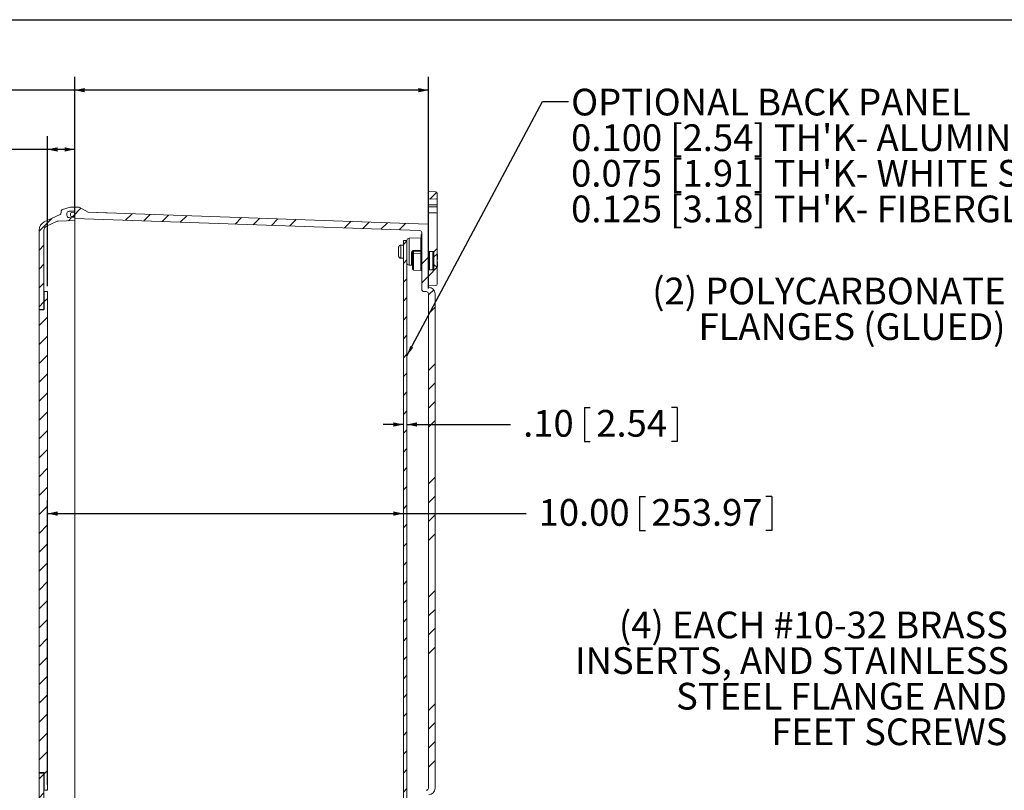
# Model space of a CAD drawing. Units: inches. Extents: x 0.5 to 33.7, y 0.4 to 21.4.
# Drawn here: x 13.2 to 22.5, y 14.2 to 21.4 of the extents above; entities that cross this region are included whole.
import ezdxf

# ---------------------------------------------------------------- set-up
doc = ezdxf.new("R2010")
doc.units = ezdxf.units.IN
doc.header["$MEASUREMENT"] = 0
doc.layers.add('BORDER', color=7, linetype='Continuous')
doc.layers.add('DIM', color=136, linetype='Continuous')
doc.styles.add('SLDTEXTSTYLE0', font='TXT', dxfattribs={"width": 0.605})
doc.dimstyles.new('SLDDIMSTYLE1', dxfattribs={"dimtxt": 0.242676, "dimasz": 0.094, "dimexe": 0, "dimexo": 0.0625, "dimgap": 0.060669, "dimtad": 0, "dimtih": 1, "dimtoh": 1, "dimlfac": 3, "dimrnd": 1e-09, "dimzin": 12, "dimdsep": 46, "dimtxsty": 'SLDTEXTSTYLE0', "dimsah": 1, "dimcen": 0.09, "dimadec": 0, "dimazin": 3, "dimtfac": 1, "dimtofl": 0, "dimtmove": 0, "dimatfit": 3, "dimfxl": 1, "dimfrac": 2, "dimtolj": 1, "dimtzin": 12, "dimarcsym": 0})
doc.dimstyles.new('SLDDIMSTYLE2', dxfattribs={"dimtxt": 0.242676, "dimasz": 0.094, "dimexe": 0, "dimexo": 0.0625, "dimgap": 0.060669, "dimtad": 0, "dimtih": 1, "dimtoh": 1, "dimlfac": 3, "dimrnd": 1e-09, "dimzin": 4, "dimdsep": 46, "dimtxsty": 'SLDTEXTSTYLE0', "dimsah": 1, "dimcen": 0.09, "dimadec": 0, "dimazin": 1, "dimtfac": 1, "dimtofl": 0, "dimtmove": 0, "dimatfit": 3, "dimfxl": 1, "dimfrac": 2, "dimtolj": 1, "dimtzin": 12, "dimarcsym": 0})
doc.dimstyles.new('SLDDIMSTYLE5', dxfattribs={"dimtxt": 0.18, "dimasz": 0.094, "dimexe": 0, "dimexo": 0.0625, "dimgap": 0, "dimtad": 0, "dimtih": 1, "dimtoh": 1, "dimdec": 0, "dimrnd": 1e-09, "dimzin": 0, "dimdsep": 46, "dimtxsty": 'Standard', "dimsah": 1, "dimcen": 0.09, "dimadec": 0, "dimazin": 0, "dimtfac": 0.094, "dimtdec": 0, "dimtofl": 0, "dimtmove": 0, "dimatfit": 3, "dimfxl": 1, "dimfrac": 2, "dimtolj": 1, "dimtzin": 0, "dimarcsym": 0})
doc.dimstyles.new('SLDDIMSTYLE6', dxfattribs={"dimtxt": 0.242676, "dimasz": 0.094, "dimexe": 0, "dimexo": 0.0625, "dimgap": 0.060669, "dimtad": 0, "dimtih": 1, "dimtoh": 1, "dimlfac": 3, "dimrnd": 1e-09, "dimzin": 4, "dimdsep": 46, "dimtxsty": 'SLDTEXTSTYLE0', "dimsah": 1, "dimcen": 0.09, "dimadec": 0, "dimazin": 1, "dimtfac": 1, "dimtmove": 0, "dimatfit": 0, "dimfxl": 1, "dimfrac": 2, "dimtolj": 1, "dimtzin": 12, "dimarcsym": 0})

# ---------------------------------------------------------------- blocks, each defined once
blk = doc.blocks.new('SW_NOTE_4')
at = {"layer": 'DIM', "color": 0, "char_height": 0.25, "attachment_point": 3, "style": 'SLDTEXTSTYLE0'}
for s, insert in [('(4) EACH #10-32 BRASS', (0.0265, 0.1902)), ('INSERTS, AND STAINLESS', (0.0372, -0.1432)), ('STEEL FLANGE AND', (0.0187, -0.4765)), ('FEET SCREWS', (0.0219, -0.8098))]:
    blk.add_mtext(s, dxfattribs=dict(at, insert=insert))
blk = doc.blocks.new('SW_NOTE_5')
at = {"layer": 'DIM', "color": 0, "char_height": 0.25, "attachment_point": 3, "style": 'SLDTEXTSTYLE0'}
for s, insert in [('(2) POLYCARBONATE', (0.0054, 0.4594)), ('FLANGES (GLUED)', (0.0045, 0.126))]:
    blk.add_mtext(s, dxfattribs=dict(at, insert=insert))
blk = doc.blocks.new('_D_17')
at = {"layer": 'DIM'}
for p, q in [((11.7851, 20.3544), (11.7851, 20.0377)), ((11.7851, 20.3544), (11.8406, 20.3544)), ((12.8403, 20.3544), (12.7848, 20.3544)), ((12.8403, 20.3544), (12.8403, 20.0377)), ((13.4985, 18.9148), (13.4985, 20.321)), ((13.7532, 19.5675), (13.7532, 20.321)), ((13.4985, 20.196), (13.0694, 20.196)), ((13.7532, 20.196), (13.4985, 20.196)), ((11.7851, 20.0377), (11.8406, 20.0377)), ((12.8403, 20.0377), (12.7848, 20.0377))]:
    blk.add_line(p, q, dxfattribs=at)
for points in [[(13.4985, 20.196), (13.5925, 20.176), (13.5925, 20.216)], [(13.7532, 20.196), (13.6592, 20.216), (13.6592, 20.176)]]:
    blk.add_solid(points, dxfattribs=at)
at = {"layer": 'DIM', "char_height": 0.25, "attachment_point": 1, "style": 'SLDTEXTSTYLE0'}
for s, insert in [('.76', (11.2111, 20.332)), ('19.41', (11.8961, 20.332))]:
    blk.add_mtext(s, dxfattribs=dict(at, insert=insert))
blk = doc.blocks.new('_D_18')
at = {"layer": 'DIM'}
for p, q in [((11.4013, 20.9092), (11.4013, 20.5925)), ((11.4013, 20.9092), (11.4568, 20.9092)), ((12.6417, 20.9092), (12.5862, 20.9092)), ((12.6417, 20.9092), (12.6417, 20.5925)), ((13.7532, 19.5675), (13.7532, 20.8758)), ((17.0658, 18.894), (17.0658, 20.8758)), ((13.7532, 20.7508), (12.8708, 20.7508)), ((17.0658, 20.7508), (13.7532, 20.7508)), ((11.4013, 20.5925), (11.4568, 20.5925)), ((12.6417, 20.5925), (12.5862, 20.5925))]:
    blk.add_line(p, q, dxfattribs=at)
for points in [[(13.7532, 20.7508), (13.8472, 20.7308), (13.8472, 20.7708)], [(17.0658, 20.7508), (16.9718, 20.7708), (16.9718, 20.7308)]]:
    blk.add_solid(points, dxfattribs=at)
at = {"layer": 'DIM', "char_height": 0.25, "attachment_point": 1, "style": 'SLDTEXTSTYLE0'}
for s, insert in [('9.94', (10.6422, 20.8868)), ('252.43', (11.5124, 20.8868))]:
    blk.add_mtext(s, dxfattribs=dict(at, insert=insert))
blk = doc.blocks.new('_D_19')
at = {"layer": 'DIM'}
for p, q in [((13.4985, 14.2482), (13.4985, 16.9121)), ((19.0424, 16.9455), (19.0424, 16.6288)), ((19.0424, 16.9455), (19.0979, 16.9455)), ((20.2827, 16.9455), (20.2272, 16.9455)), ((20.2827, 16.9455), (20.2827, 16.6288)), ((13.4985, 16.7871), (16.8315, 16.7871)), ((16.8315, 16.7871), (17.9801, 16.7871)), ((19.0424, 16.6288), (19.0979, 16.6288)), ((20.2827, 16.6288), (20.2272, 16.6288))]:
    blk.add_line(p, q, dxfattribs=at)
for points in [[(13.4985, 16.7871), (13.5925, 16.7671), (13.5925, 16.8071)], [(16.8315, 16.7871), (16.7375, 16.8071), (16.7375, 16.7671)]]:
    blk.add_solid(points, dxfattribs=at)
at = {"layer": 'DIM', "char_height": 0.25, "attachment_point": 1, "style": 'SLDTEXTSTYLE0'}
for s, insert in [('10.00', (18.0982, 16.9231)), ('253.97', (19.1534, 16.9231))]:
    blk.add_mtext(s, dxfattribs=dict(at, insert=insert))
blk = doc.blocks.new('_D_20')
at = {"layer": 'DIM'}
for p, q in [((18.5267, 17.7794), (18.5267, 17.4627)), ((18.5267, 17.7794), (18.5822, 17.7794)), ((19.3968, 17.7794), (19.3413, 17.7794)), ((19.3968, 17.7794), (19.3968, 17.4627)), ((16.8315, 17.621), (16.6435, 17.621)), ((16.8648, 17.621), (17.8347, 17.621)), ((18.5267, 17.4627), (18.5822, 17.4627)), ((19.3968, 17.4627), (19.3413, 17.4627))]:
    blk.add_line(p, q, dxfattribs=at)
for points in [[(16.8315, 17.621), (16.7375, 17.641), (16.7375, 17.601)], [(16.8648, 17.621), (16.9588, 17.601), (16.9588, 17.641)]]:
    blk.add_solid(points, dxfattribs=at)
at = {"layer": 'DIM', "char_height": 0.25, "attachment_point": 1, "style": 'SLDTEXTSTYLE0'}
for s, insert in [('.10', (17.9528, 17.757)), ('2.54', (18.6377, 17.757))]:
    blk.add_mtext(s, dxfattribs=dict(at, insert=insert))
blk = doc.blocks.new('SW_NOTE_6')
at = {"layer": 'DIM', "color": 0, "char_height": 0.25, "attachment_point": 1, "style": 'SLDTEXTSTYLE0'}
for s, insert in [('OPTIONAL BACK PANEL', (0.0233, 0.1192)), ("0.100 [2.54] TH'K- ALUMINUM", (0.0233, -0.2141)), ("0.075 [1.91] TH'K- WHITE STEEL & GALVANNEALED", (0.0233, -0.5474)), ("0.125 [3.18] TH'K- FIBERGLASS", (0.0233, -0.8808))]:
    blk.add_mtext(s, dxfattribs=dict(at, insert=insert))

msp = doc.modelspace()

# ---------------------------------------------------------------- hatches: boundary and pattern name
at = {"linetype": 'Continuous', "lineweight": 0}
h = msp.add_hatch(dxfattribs=at)
h.set_pattern_fill('ANSI34', style=0)
edge = h.paths.add_edge_path(flags=0)
edge.add_spline(control_points=[(17.0655, 19.73096), (17.08965, 19.73181), (17.11379, 19.73265), (17.13794, 19.7335), (17.14157, 19.73363), (17.1452, 19.73376), (17.14883, 19.73388)], knot_values=[0.0027768, 0.0027768, 0.0027768, 0.0027768, 0.0083, 0.0083, 0.0083, 0.0091307, 0.0091307, 0.0091307, 0.0091307], weights=[1, 1, 1, 1, 1, 1, 1], degree=3, periodic=0)
edge.add_line((17.14883, 19.73388), (17.14883, 19.78333))
edge.add_arc((17.13217, 19.78333), 0.01667, 0, 88)
edge.add_line((17.13275, 19.79999), (17.0655, 19.80234))
edge.add_line((17.0655, 19.80234), (17.0655, 19.73096))
h = msp.add_hatch(dxfattribs=at)
h.set_pattern_fill('ANSI31', style=0)
edge = h.paths.add_edge_path(flags=0)
edge.add_arc((13.70117, 19.59684), 0.02067, 92, 180, ccw=False)
edge.add_line((13.70044, 19.6175), (13.75317, 19.61934))
edge.add_line((13.75317, 19.61934), (13.75317, 19.65567))
edge.add_line((13.75317, 19.65567), (13.7115, 19.65422))
edge.add_line((13.7115, 19.65422), (13.63978, 19.635))
edge.add_arc((13.64383, 19.61986), 0.01567, 105, 180)
edge.add_line((13.62817, 19.61986), (13.62817, 19.60472))
edge.add_arc((13.6075, 19.60472), 0.02067, 295, 360, ccw=False)
edge.add_line((13.61623, 19.58599), (13.46795, 19.51684))
edge.add_arc((13.50317, 19.44132), 0.08333, 115, 180)
edge.add_line((13.41983, 19.44132), (13.41983, 18.69323))
edge.add_line((13.41983, 18.69323), (13.46483, 18.69323))
edge.add_line((13.46483, 18.69323), (13.46483, 19.43913))
edge.add_arc((13.5065, 19.43913), 0.04167, 115, 180, ccw=False)
edge.add_line((13.48889, 19.4769), (13.58215, 19.52038))
edge.add_arc((13.59976, 19.48262), 0.04167, 92, 115, ccw=False)
edge.add_line((13.5983, 19.52426), (13.75317, 19.52967))
edge.add_line((13.75317, 19.52967), (13.75317, 19.55667))
edge.add_line((13.75317, 19.55667), (13.70044, 19.55851))
edge.add_arc((13.70117, 19.57917), 0.02067, 180, 268, ccw=False)
edge.add_line((13.6805, 19.57917), (13.6805, 19.59684))
h = msp.add_hatch(dxfattribs=at)
h.set_pattern_fill('ANSI34', style=0)
edge = h.paths.add_edge_path(flags=0)
edge.add_arc((17.06583, 18.84548), 0.06233, 0, 86.025819)
edge.add_arc((17.0705, 18.91265), 0.005, 180, 266.025819, ccw=False)
edge.add_line((17.0655, 18.91265), (17.0655, 19.49165))
edge.add_arc((17.0605, 19.49165), 0.005, 0, 88)
edge.add_line((17.06067, 19.49665), (13.87817, 19.60779))
edge.add_line((13.87817, 19.60779), (13.79483, 19.65422))
edge.add_line((13.79483, 19.65422), (13.75317, 19.65567))
edge.add_line((13.75317, 19.65567), (13.75317, 19.60748))
edge.add_line((13.75317, 19.60748), (13.72389, 19.60646))
edge.add_arc((13.72425, 19.59605), 0.01042, 92, 180)
edge.add_line((13.71383, 19.59605), (13.71383, 19.57892))
edge.add_arc((13.72425, 19.57892), 0.01042, 180, 268)
edge.add_line((13.72389, 19.56851), (13.75317, 19.56748))
edge.add_line((13.75317, 19.56748), (13.75317, 19.54982))
edge.add_line((13.75317, 19.54982), (16.98322, 19.43702))
edge.add_arc((16.9825, 19.41637), 0.02067, 0, 88, ccw=False)
edge.add_line((17.00317, 19.41637), (17.00317, 18.88615))
edge.add_arc((17.02383, 18.88615), 0.02067, 180, 268)
edge.add_line((17.02311, 18.8655), (17.04589, 18.8647))
edge.add_arc((17.04517, 18.84405), 0.02067, 0, 88, ccw=False)
edge.add_line((17.06583, 18.84405), (17.06583, 14.21729))
edge.add_arc((17.04517, 14.21729), 0.02067, 272, 360, ccw=False)
edge.add_line((17.04589, 14.19664), (17.02311, 14.19585))
edge.add_arc((17.02383, 14.17519), 0.02067, 92, 180)
edge.add_line((17.00317, 14.17519), (17.00317, 13.69593))
edge.add_line((17.00317, 13.69593), (16.9965, 13.69593))
edge.add_line((16.9965, 13.69593), (16.9965, 13.69035))
edge.add_line((16.9965, 13.69035), (17.00317, 13.69035))
edge.add_line((17.00317, 13.69035), (17.00317, 13.67488))
edge.add_line((17.00317, 13.67488), (16.9965, 13.67488))
edge.add_line((16.9965, 13.67488), (16.9965, 13.66937))
edge.add_line((16.9965, 13.66937), (17.00317, 13.66937))
edge.add_line((17.00317, 13.66937), (17.00317, 13.65964))
edge.add_line((17.00317, 13.65964), (16.9965, 13.65964))
edge.add_line((16.9965, 13.65964), (16.9965, 13.65441))
edge.add_line((16.9965, 13.65441), (17.00317, 13.65441))
edge.add_line((17.00317, 13.65441), (17.00317, 13.64497))
edge.add_arc((16.9825, 13.64497), 0.02067, 272, 360, ccw=False)
edge.add_line((16.98322, 13.62432), (13.75317, 13.51152))
edge.add_line((13.75317, 13.51152), (13.75317, 13.49386))
edge.add_line((13.75317, 13.49386), (13.72389, 13.49283))
edge.add_arc((13.72425, 13.48242), 0.01042, 92, 180)
edge.add_line((13.71383, 13.48242), (13.71383, 13.46529))
edge.add_arc((13.72425, 13.46529), 0.01042, 180, 268)
edge.add_line((13.72389, 13.45488), (13.75317, 13.45386))
edge.add_line((13.75317, 13.45386), (13.75317, 13.40567))
edge.add_line((13.75317, 13.40567), (13.79483, 13.40713))
edge.add_line((13.79483, 13.40713), (13.87817, 13.45356))
edge.add_line((13.87817, 13.45356), (17.06067, 13.56469))
edge.add_arc((17.0605, 13.56969), 0.005, 272, 360)
edge.add_line((17.0655, 13.56969), (17.0655, 14.14869))
edge.add_arc((17.0705, 14.14869), 0.005, 93.974181, 180, ccw=False)
edge.add_arc((17.06583, 14.21587), 0.06233, 273.974181, 360)
edge.add_line((17.12817, 14.21587), (17.12817, 18.84548))
h = msp.add_hatch(dxfattribs=at)
h.set_pattern_fill('ANSI34', style=0)
edge = h.paths.add_edge_path(flags=0)
edge.add_line((17.1175, 19.23102), (17.1175, 19.19229))
edge.add_spline(control_points=[(17.1175, 19.19229), (17.11832, 19.19301), (17.11914, 19.19373), (17.11996, 19.19445), (17.12957, 19.20287), (17.1392, 19.21127), (17.14883, 19.21966)], knot_values=[0.019152, 0.019152, 0.019152, 0.019152, 0.0193992, 0.0193992, 0.0193992, 0.0222968, 0.0222968, 0.0222968, 0.0222968], weights=[1, 1, 1, 1, 1, 1, 1], degree=3, periodic=0)
edge.add_line((17.14883, 19.21966), (17.14883, 19.27838))
edge.add_spline(control_points=[(17.14883, 19.27838), (17.14883, 19.28419), (17.14847, 19.29), (17.14847, 19.29581)], knot_values=[0, 0, 0, 0, 0.0013287, 0.0013287, 0.0013287, 0.0013287], weights=[1, 1, 1, 1], degree=3, periodic=0)
edge.add_line((17.14847, 19.29581), (17.14847, 19.29932))
edge.add_spline(control_points=[(17.14847, 19.29932), (17.14847, 19.30652), (17.14883, 19.31371), (17.14883, 19.32091)], knot_values=[0, 0, 0, 0, 0.0016453, 0.0016453, 0.0016453, 0.0016453], weights=[1, 1, 1, 1], degree=3, periodic=0)
edge.add_line((17.14883, 19.32091), (17.14883, 19.40407))
edge.add_spline(control_points=[(17.14883, 19.40407), (17.14883, 19.41127), (17.14847, 19.41846), (17.14847, 19.42566)], knot_values=[0, 0, 0, 0, 0.0016453, 0.0016453, 0.0016453, 0.0016453], weights=[1, 1, 1, 1], degree=3, periodic=0)
edge.add_line((17.14847, 19.42566), (17.14847, 19.50238))
edge.add_spline(control_points=[(17.14847, 19.50238), (17.14847, 19.50958), (17.14883, 19.51677), (17.14883, 19.52396)], knot_values=[0, 0, 0, 0, 0.0016449, 0.0016449, 0.0016449, 0.0016449], weights=[1, 1, 1, 1], degree=3, periodic=0)
edge.add_line((17.14883, 19.52396), (17.14883, 19.60079))
edge.add_spline(control_points=[(17.14883, 19.60079), (17.1452, 19.60092), (17.14157, 19.60105), (17.13794, 19.60117), (17.11379, 19.60202), (17.08965, 19.60287), (17.0655, 19.60371)], knot_values=[0.0074694, 0.0074694, 0.0074694, 0.0074694, 0.0083, 0.0083, 0.0083, 0.0138233, 0.0138233, 0.0138233, 0.0138233], weights=[1, 1, 1, 1, 1, 1, 1], degree=3, periodic=0)
edge.add_line((17.0655, 19.60371), (17.0655, 19.25105))
edge.add_spline(control_points=[(17.0655, 19.25105), (17.0655, 19.24996), (17.06568, 19.24884), (17.06604, 19.24781), (17.0664, 19.24675), (17.06695, 19.24573), (17.06765, 19.24485), (17.06834, 19.24398), (17.06919, 19.2432), (17.07013, 19.2426), (17.07108, 19.242), (17.07214, 19.24156), (17.07322, 19.2413), (17.07397, 19.24113), (17.07474, 19.24104), (17.0755, 19.24104)], knot_values=[0.0009418, 0.0009418, 0.0009418, 0.0009418, 0.0011948, 0.0011948, 0.0011948, 0.0014531, 0.0014531, 0.0014531, 0.001711, 0.001711, 0.001711, 0.0019687, 0.0019687, 0.0019687, 0.0021445, 0.0021445, 0.0021445, 0.0021445], weights=[1, 1, 1, 1, 1, 1, 1, 1, 1, 1, 1, 1, 1, 1, 1, 1], degree=3, periodic=0)
edge.add_line((17.0755, 19.24104), (17.1075, 19.24104))
edge.add_spline(control_points=[(17.1075, 19.24104), (17.1079, 19.24104), (17.1083, 19.24102), (17.10869, 19.24097), (17.1098, 19.24083), (17.1109, 19.24051), (17.1119, 19.24001), (17.11253, 19.23971), (17.11313, 19.23933), (17.11367, 19.2389), (17.11456, 19.23821), (17.11533, 19.23735), (17.11593, 19.23641), (17.11653, 19.23546), (17.11698, 19.2344), (17.11723, 19.23331), (17.11741, 19.23256), (17.1175, 19.23179), (17.1175, 19.23102)], knot_values=[0.0042651, 0.0042651, 0.0042651, 0.0042651, 0.0043555, 0.0043555, 0.0043555, 0.004611, 0.004611, 0.004611, 0.0047689, 0.0047689, 0.0047689, 0.0050251, 0.0050251, 0.0050251, 0.0052813, 0.0052813, 0.0052813, 0.0054565, 0.0054565, 0.0054565, 0.0054565], weights=[1, 1, 1, 1, 1, 1, 1, 1, 1, 1, 1, 1, 1, 1, 1, 1, 1, 1, 1], degree=3, periodic=0)
h = msp.add_hatch(dxfattribs=at)
h.set_pattern_fill('ANSI31', style=0)
h.paths.add_polyline_path([(16.8315, 13.71567), (16.86483, 13.71567), (16.86483, 19.34234), (16.8315, 19.34234)], flags=0)
h = msp.add_hatch(dxfattribs=at)
h.set_pattern_fill('ANSI34', style=0)
edge = h.paths.add_edge_path(flags=0)
edge.add_spline(control_points=[(17.1175, 19.08032), (17.1175, 19.07939), (17.11737, 19.07845), (17.11711, 19.07756), (17.1168, 19.07648), (17.1163, 19.07544), (17.11565, 19.07452), (17.11501, 19.0736), (17.11419, 19.07279), (17.11327, 19.07214), (17.11236, 19.07149), (17.11132, 19.07099), (17.11024, 19.07069), (17.10936, 19.07043), (17.10842, 19.0703), (17.1075, 19.0703)], knot_values=[0.0010683, 0.0010683, 0.0010683, 0.0010683, 0.0012806, 0.0012806, 0.0012806, 0.0015374, 0.0015374, 0.0015374, 0.0017939, 0.0017939, 0.0017939, 0.0020499, 0.0020499, 0.0020499, 0.0022611, 0.0022611, 0.0022611, 0.0022611], weights=[1, 1, 1, 1, 1, 1, 1, 1, 1, 1, 1, 1, 1, 1, 1, 1], degree=3, periodic=0)
edge.add_line((17.1075, 19.0703), (17.0755, 19.0703))
edge.add_spline(control_points=[(17.0755, 19.0703), (17.07494, 19.0703), (17.07438, 19.07025), (17.07383, 19.07016), (17.07314, 19.07004), (17.07246, 19.06985), (17.07181, 19.06959), (17.07077, 19.06918), (17.06978, 19.06858), (17.06894, 19.06784), (17.06809, 19.06711), (17.06736, 19.06621), (17.06681, 19.06524), (17.06625, 19.06426), (17.06586, 19.06318), (17.06566, 19.06207), (17.06555, 19.06149), (17.0655, 19.06089), (17.0655, 19.06029)], knot_values=[0.0046808, 0.0046808, 0.0046808, 0.0046808, 0.004809, 0.004809, 0.004809, 0.0049692, 0.0049692, 0.0049692, 0.0052277, 0.0052277, 0.0052277, 0.0054864, 0.0054864, 0.0054864, 0.0057451, 0.0057451, 0.0057451, 0.0058825, 0.0058825, 0.0058825, 0.0058825], weights=[1, 1, 1, 1, 1, 1, 1, 1, 1, 1, 1, 1, 1, 1, 1, 1, 1, 1, 1], degree=3, periodic=0)
edge.add_line((17.0655, 19.06029), (17.0655, 18.91934))
edge.add_line((17.0655, 18.91934), (17.13275, 18.92169))
edge.add_arc((17.13217, 18.93834), 0.01667, 272, 360)
edge.add_line((17.14883, 18.93834), (17.14883, 18.9841))
edge.add_spline(control_points=[(17.14883, 18.9841), (17.14883, 18.9913), (17.14847, 18.99849), (17.14847, 19.00569)], knot_values=[0, 0, 0, 0, 0.0016453, 0.0016453, 0.0016453, 0.0016453], weights=[1, 1, 1, 1], degree=3, periodic=0)
edge.add_line((17.14847, 19.00569), (17.14847, 19.01553))
edge.add_spline(control_points=[(17.14847, 19.01553), (17.14847, 19.02134), (17.14883, 19.02715), (17.14883, 19.03296)], knot_values=[0, 0, 0, 0, 0.0013287, 0.0013287, 0.0013287, 0.0013287], weights=[1, 1, 1, 1], degree=3, periodic=0)
edge.add_line((17.14883, 19.03296), (17.14883, 19.09168))
edge.add_spline(control_points=[(17.14883, 19.09168), (17.13838, 19.10079), (17.12793, 19.10991), (17.1175, 19.11905)], knot_values=[0.0080075, 0.0080075, 0.0080075, 0.0080075, 0.0111776, 0.0111776, 0.0111776, 0.0111776], weights=[1, 1, 1, 1], degree=3, periodic=0)
edge.add_line((17.1175, 19.11905), (17.1175, 19.08032))
h = msp.add_hatch(dxfattribs=at)
h.set_pattern_fill('ANSI31', style=0)
h.paths.add_polyline_path([(13.46817, 14.19817), (13.4985, 14.19817), (13.4985, 18.86484), (13.46817, 18.86484), (13.46817, 18.69817), (13.41983, 18.69817), (13.41983, 14.36484), (13.46817, 14.36484)], flags=0)
h = msp.add_hatch(dxfattribs=at)
h.set_pattern_fill('ANSI31', style=0)
edge = h.paths.add_edge_path(flags=0)
edge.add_line((13.75317, 13.40567), (13.75317, 13.442))
edge.add_line((13.75317, 13.442), (13.70044, 13.44384))
edge.add_arc((13.70117, 13.4645), 0.02067, 180, 268, ccw=False)
edge.add_line((13.6805, 13.4645), (13.6805, 13.48218))
edge.add_arc((13.70117, 13.48218), 0.02067, 92, 180, ccw=False)
edge.add_line((13.70044, 13.50283), (13.75317, 13.50467))
edge.add_line((13.75317, 13.50467), (13.75317, 13.53167))
edge.add_line((13.75317, 13.53167), (13.5983, 13.53708))
edge.add_arc((13.59976, 13.57872), 0.04167, 245, 268, ccw=False)
edge.add_line((13.58215, 13.54096), (13.48889, 13.58444))
edge.add_arc((13.5065, 13.62221), 0.04167, 180, 245, ccw=False)
edge.add_line((13.46483, 13.62221), (13.46483, 14.35823))
edge.add_line((13.46483, 14.35823), (13.41983, 14.35823))
edge.add_line((13.41983, 14.35823), (13.41983, 13.62002))
edge.add_arc((13.50317, 13.62002), 0.08333, 180, 245)
edge.add_line((13.46795, 13.5445), (13.61623, 13.47535))
edge.add_arc((13.6075, 13.45662), 0.02067, 0, 65, ccw=False)
edge.add_line((13.62817, 13.45662), (13.62817, 13.44148))
edge.add_arc((13.64383, 13.44148), 0.01567, 180, 255)
edge.add_line((13.63978, 13.42634), (13.7115, 13.40713))
edge.add_line((13.7115, 13.40713), (13.75317, 13.40567))

# ---------------------------------------------------------------- linework, layer by layer
at = {"color": 7, "linetype": 'Continuous', "lineweight": 15}
for p, q in [((17.0655, 19.73096), (17.0655, 19.80234)), ((17.13275, 19.79999), (17.0655, 19.80234)), ((17.14883, 19.73388), (17.14883, 19.78333)), ((17.14883, 19.67734), (17.14883, 19.73388)), ((13.7115, 19.65422), (13.63978, 19.635)), ((13.75317, 19.65567), (13.7115, 19.65422)), ((13.75317, 19.61934), (13.75317, 19.65567)), ((13.75317, 19.65567), (13.75317, 19.60748)), ((13.75317, 19.65567), (13.79483, 19.65422)), ((13.87817, 19.60779), (13.79483, 19.65422)), ((17.0655, 19.67734), (17.0655, 19.73096)), ((17.14883, 19.67734), (17.0655, 19.67734)), ((17.0655, 19.65734), (17.0655, 19.67734)), ((17.14883, 19.65734), (17.0655, 19.65734)), ((17.0655, 19.60371), (17.0655, 19.65734)), ((17.14883, 19.65734), (17.14883, 19.67734)), ((17.14883, 19.60079), (17.14883, 19.65734)), ((13.61623, 19.58599), (13.46795, 19.51684)), ((13.62817, 19.61986), (13.62817, 19.60472)), ((13.6805, 19.59684), (13.6805, 19.57917)), ((13.70044, 19.6175), (13.75317, 19.61934)), ((13.70044, 19.55851), (13.75317, 19.55667)), ((13.71383, 19.59605), (13.71383, 19.57892)), ((13.75317, 19.60748), (13.72389, 19.60646)), ((13.75317, 19.56748), (13.72389, 19.56851)), ((13.75317, 19.56748), (13.75317, 19.54982)), ((13.75317, 19.52967), (13.75317, 19.55667)), ((13.75317, 19.54982), (16.98322, 19.43702)), ((13.87769, 19.60805), (13.87817, 19.60807)), ((13.87817, 19.60807), (13.87817, 19.60779)), ((17.06067, 19.49665), (13.87817, 19.60779)), ((14.12566, 19.59921), (13.87817, 19.60779)), ((17.0655, 19.25105), (17.0655, 19.60371)), ((17.14883, 19.52396), (17.14883, 19.60079)), ((13.48889, 19.4769), (13.58215, 19.52038)), ((13.5983, 19.52426), (13.75317, 19.52967)), ((13.75317, 19.52967), (13.75317, 19.51747)), ((13.75317, 19.30939), (13.75317, 19.51747)), ((17.0655, 19.49165), (17.0655, 18.91265)), ((17.14847, 19.50238), (17.14883, 19.50238)), ((17.14847, 19.50238), (17.14847, 19.42566)), ((17.14883, 19.50238), (17.14883, 19.42566)), ((13.41983, 18.69323), (13.41983, 19.44132)), ((13.46483, 18.69323), (13.46483, 19.43913)), ((16.99351, 19.3685), (16.88478, 19.3647)), ((16.9965, 19.4011), (17.00317, 19.4011)), ((16.9965, 19.37966), (17.00317, 19.37966)), ((17.00317, 18.88615), (17.00317, 19.41637)), ((17.14847, 19.42566), (17.14883, 19.42566)), ((17.14883, 19.42566), (17.14883, 19.40407)), ((17.14883, 19.32091), (17.14883, 19.40407)), ((13.75317, 19.30939), (13.75317, 19.27995)), ((13.75317, 13.78139), (13.75317, 19.27995)), ((16.78717, 19.19838), (16.78717, 19.27962)), ((16.8075, 19.17765), (16.8075, 19.30036)), ((16.8075, 19.30036), (16.80983, 19.30036)), ((16.8315, 19.30117), (16.80983, 19.30117)), ((16.80983, 19.30117), (16.80983, 19.30036)), ((16.8315, 13.71567), (16.8315, 19.34234)), ((16.8315, 19.34234), (16.86483, 19.34234)), ((16.86483, 19.34234), (16.86483, 19.34405)), ((16.86483, 13.71567), (16.86483, 19.34234)), ((16.9965, 19.35836), (17.00317, 19.35836)), ((16.9965, 19.35035), (17.00317, 19.35035)), ((17.14847, 19.29932), (17.14847, 19.29581)), ((17.14883, 19.29932), (17.14847, 19.29932)), ((17.14883, 19.29581), (17.14847, 19.29581)), ((17.14883, 19.32091), (17.14883, 19.29932)), ((17.14883, 19.29932), (17.14883, 19.29581)), ((17.14883, 19.21966), (17.14883, 19.27838)), ((16.90818, 19.11457), (16.90818, 19.2242)), ((16.91783, 19.21297), (16.91783, 19.22303)), ((16.91783, 19.07464), (16.91783, 19.21297)), ((16.92748, 19.24307), (16.92748, 19.22003)), ((16.92748, 19.22003), (16.99351, 19.22166)), ((16.99351, 19.22166), (16.99351, 19.2441)), ((17.0755, 19.24104), (17.1075, 19.24104)), ((17.1175, 19.19229), (17.1175, 19.23102)), ((17.1175, 19.19229), (17.1175, 19.11905)), ((17.14883, 19.09168), (17.14883, 19.21966)), ((17.15049, 19.21234), (17.14883, 19.21234)), ((17.15049, 19.21234), (17.15049, 19.16633)), ((16.80983, 19.17765), (16.8075, 19.17765)), ((16.80983, 19.17765), (16.80983, 19.17684)), ((16.80983, 19.17684), (16.8315, 19.17684)), ((16.88478, 19.1133), (16.91362, 19.1123)), ((17.1175, 19.08032), (17.1175, 19.11905)), ((17.14883, 19.09168), (17.1175, 19.11905)), ((17.15049, 19.16633), (17.14883, 19.16633)), ((17.14883, 19.16501), (17.15049, 19.16501)), ((17.14883, 19.14633), (17.15049, 19.14633)), ((17.14883, 19.099), (17.15049, 19.099)), ((17.14883, 19.03296), (17.14883, 19.09168)), ((17.15049, 19.16501), (17.15049, 19.16633)), ((17.15049, 19.14633), (17.15049, 19.099)), ((16.92748, 19.06465), (16.99351, 19.06234)), ((17.0655, 18.91934), (17.0655, 19.06029)), ((17.1075, 19.0703), (17.0755, 19.0703)), ((17.14847, 19.01553), (17.14883, 19.01553)), ((17.14847, 19.01553), (17.14847, 19.00569)), ((17.14847, 19.00569), (17.14883, 19.00569)), ((17.14883, 19.01553), (17.14883, 19.00569)), ((17.14883, 19.00569), (17.14883, 18.9841)), ((17.0655, 18.91934), (17.13275, 18.92169)), ((17.14883, 18.93834), (17.14883, 18.9841)), ((13.46817, 18.69817), (13.46817, 18.86484)), ((13.4985, 18.86484), (13.46817, 18.86484)), ((13.4985, 14.19817), (13.4985, 18.86484)), ((17.02311, 18.8655), (17.04589, 18.8647)), ((17.06583, 18.84405), (17.06583, 14.21729)), ((17.12817, 18.84548), (17.12817, 14.21587)), ((13.41983, 14.36484), (13.41983, 18.69817)), ((13.41983, 18.69817), (13.46817, 18.69817)), ((13.41983, 18.69323), (13.46483, 18.69323)), ((13.46817, 14.36484), (13.41983, 14.36484)), ((13.41983, 14.36484), (13.41983, 14.35823)), ((13.41983, 13.62002), (13.41983, 14.35823)), ((13.46483, 14.35823), (13.41983, 14.35823)), ((13.46483, 14.36484), (13.46483, 14.35823)), ((13.46483, 13.62221), (13.46483, 14.35823)), ((13.46817, 14.19817), (13.46817, 14.36484)), ((13.46817, 14.19817), (13.4985, 14.19817))]:
    msp.add_line(p, q, dxfattribs=at)
at = {"color": 8, "linetype": 'Continuous', "lineweight": 15}
for p, q in [((16.88478, 19.3647), (16.88478, 19.1133)), ((16.99351, 19.2503), (16.99351, 19.3685)), ((16.92748, 19.22003), (16.92748, 19.06465)), ((16.99351, 19.06234), (16.99351, 19.22166)), ((17.0755, 19.24104), (17.0755, 19.0703)), ((17.1075, 19.0703), (17.1075, 19.24104))]:
    msp.add_line(p, q, dxfattribs=at)
at = {"color": 7, "linetype": 'Continuous', "lineweight": 15, "flags": 128}
for points in [[(17.14883, 19.73388), (17.13794, 19.7335), (17.0655, 19.73096)], [(17.0655, 19.60371), (17.13794, 19.60117), (17.14883, 19.60079)], [(16.9965, 19.36907), (16.99542, 19.36875), (16.99351, 19.3685)], [(16.92748, 19.24932), (16.94747, 19.24962), (16.99351, 19.2503)], [(16.99351, 19.2441), (16.96045, 19.24358), (16.92748, 19.24307)]]:
    msp.add_lwpolyline(points, dxfattribs=at)
at = {"color": 7, "linetype": 'Continuous', "lineweight": 15}
for centre, radius, start, end in [((17.13217, 19.78333), 0.01667, 0, 88), ((13.6075, 19.60472), 0.02067, 295, 0), ((13.64383, 19.61986), 0.01567, 105, 180), ((13.70117, 19.59684), 0.02067, 92, 180), ((13.70117, 19.57917), 0.02067, 180, 268), ((13.72425, 19.59605), 0.01042, 92, 180), ((13.72425, 19.57892), 0.01042, 180, 268), ((13.50317, 19.44132), 0.08333, 115, 180), ((13.5065, 19.43913), 0.04167, 115, 180), ((13.59976, 19.48262), 0.04167, 92, 115), ((17.0605, 19.49165), 0.005, 0, 88), ((16.8855, 19.34405), 0.02067, 92, 180), ((16.9825, 19.41637), 0.02067, 0, 88), ((16.9105, 19.20294), 0.02138, 69.946049, 96.23197), ((16.92648, 19.21128), 0.00881, 83.453528, 168.971924), ((16.71507, 19.24619), 0.21244, 359.156332, 0.843668), ((16.99452, 19.25285), 0.00881, 263.453528, 348.971924), ((16.99585, 19.27829), 0.02809, 265.227905, 285.090735), ((16.78133, 19.2472), 0.21221, 359.163619, 0.836381), ((16.99452, 19.23042), 0.00881, 263.453528, 348.971924), ((16.8855, 19.13396), 0.02067, 180, 268), ((16.90792, 19.10466), 0.00991, 0.457415, 88.493418), ((16.92783, 19.07464), 0.01, 180, 268), ((16.99317, 19.05235), 0.01, 0, 88), ((17.0705, 18.91265), 0.005, 180, 266.025819), ((17.06583, 18.84548), 0.06233, 0, 86.025819), ((17.13217, 18.93834), 0.01667, 272, 0), ((17.02383, 18.88615), 0.02067, 180, 268), ((17.04517, 18.84405), 0.02067, 0, 88), ((17.04517, 14.21729), 0.02067, 272, 0), ((17.06583, 14.21587), 0.06233, 273.974181, 0)]:
    msp.add_arc(centre, radius, start, end, dxfattribs=at)
for points, knots in [([(17.14883, 19.52396), (17.14876, 19.52037), (17.14862, 19.51317), (17.14852, 19.50598), (17.14847, 19.50238)], [0, 0, 0, 0, 0.5000145, 1, 1, 1, 1]), ([(17.14883, 19.52396), (17.14883, 19.52218), (17.14883, 19.5186), (17.14883, 19.51141), (17.14883, 19.50594), (17.14883, 19.50238)], [0, 0, 0, 0, 0.2564752, 0.51509, 1, 1, 1, 1]), ([(16.9965, 19.4011), (16.9965, 19.40109), (16.9965, 19.40107), (16.9965, 19.40095), (16.9965, 19.40073), (16.9965, 19.40043), (16.9965, 19.40005), (16.9965, 19.39957), (16.9965, 19.39902), (16.9965, 19.39838), (16.9965, 19.39766), (16.9965, 19.39688), (16.9965, 19.39603), (16.9965, 19.39511), (16.9965, 19.39412), (16.9965, 19.39305), (16.9965, 19.39194), (16.9965, 19.39075), (16.9965, 19.38951), (16.9965, 19.38822), (16.9965, 19.38689), (16.9965, 19.38553), (16.9965, 19.38412), (16.9965, 19.38267), (16.9965, 19.38118), (16.9965, 19.38017), (16.9965, 19.37966)], [0, 0, 0, 0, 0.0430907, 0.0855703, 0.1271348, 0.1679384, 0.2086567, 0.2489863, 0.2893577, 0.3300792, 0.370445, 0.4105096, 0.4500692, 0.4895367, 0.5291226, 0.5690906, 0.6095336, 0.6505816, 0.6923239, 0.7342641, 0.7765007, 0.8195846, 0.8631244, 0.9078563, 0.9533427, 1, 1, 1, 1]), ([(16.9965, 19.37966), (16.9965, 19.37915), (16.9965, 19.37812), (16.9965, 19.37661), (16.9965, 19.37514), (16.9965, 19.37372), (16.9965, 19.37233), (16.9965, 19.37098), (16.9965, 19.36968), (16.9965, 19.36842), (16.9965, 19.36722), (16.9965, 19.36609), (16.9965, 19.36504), (16.9965, 19.36405), (16.9965, 19.36315), (16.9965, 19.36233), (16.9965, 19.36158), (16.9965, 19.3609), (16.9965, 19.36031), (16.9965, 19.35978), (16.9965, 19.35936), (16.9965, 19.35898), (16.9965, 19.35871), (16.9965, 19.35851), (16.9965, 19.35839), (16.9965, 19.35837), (16.9965, 19.35836)], [0, 0, 0, 0, 0.0475608, 0.0939645, 0.1391151, 0.1836311, 0.2274629, 0.2707095, 0.3136187, 0.3562697, 0.3983765, 0.4395679, 0.4800578, 0.519902, 0.5596723, 0.599077, 0.6390733, 0.6793156, 0.7197837, 0.7596238, 0.7994802, 0.8391921, 0.8787004, 0.9187922, 0.9590823, 1, 1, 1, 1]), ([(17.14847, 19.42566), (17.14852, 19.42206), (17.14862, 19.41486), (17.14876, 19.40767), (17.14883, 19.40407)], [0, 0, 0, 0, 0.4999855, 1, 1, 1, 1]), ([(16.78717, 19.27962), (16.78717, 19.27967), (16.78717, 19.28093), (16.7874, 19.28345), (16.78836, 19.28697), (16.78991, 19.29028), (16.79213, 19.29343), (16.79488, 19.29606), (16.79801, 19.29809), (16.80107, 19.29939), (16.80428, 19.30021), (16.80642, 19.30031), (16.8075, 19.30036)], [0, 0, 0, 0, 0.0045592, 0.117343, 0.2335974, 0.3430121, 0.4557642, 0.5902794, 0.6941762, 0.8010704, 0.8992606, 1, 1, 1, 1]), ([(16.9965, 19.3589), (16.9965, 19.35837), (16.9965, 19.35736), (16.9965, 19.35592), (16.9965, 19.35465), (16.9965, 19.35352), (16.9965, 19.35254), (16.9965, 19.35167), (16.9965, 19.35093), (16.9965, 19.35054), (16.9965, 19.35035)], [0, 0, 0, 0, 0.156605, 0.2986929, 0.4269196, 0.5440576, 0.6560576, 0.766996, 0.8810837, 1, 1, 1, 1]), ([(17.14883, 19.32091), (17.14876, 19.31731), (17.14862, 19.31011), (17.14852, 19.30292), (17.14847, 19.29932)], [0, 0, 0, 0, 0.5000145, 1, 1, 1, 1]), ([(17.14847, 19.29581), (17.14852, 19.2929), (17.14863, 19.28709), (17.14876, 19.28128), (17.14883, 19.27838)], [0, 0, 0, 0, 0.4999799, 1, 1, 1, 1]), ([(17.14883, 19.27838), (17.14883, 19.27962), (17.14883, 19.28297), (17.14883, 19.28881), (17.14883, 19.29346), (17.14883, 19.29581)], [0, 0, 0, 0, 0.2256814, 0.6073082, 1, 1, 1, 1]), ([(16.8075, 19.17765), (16.80548, 19.17782), (16.80235, 19.17808), (16.79839, 19.17974), (16.7955, 19.1815), (16.79292, 19.18376), (16.79076, 19.1864), (16.78905, 19.18941), (16.78754, 19.19337), (16.78731, 19.19646), (16.78717, 19.19838)], [0, 0, 0, 0, 0.1868392, 0.29038, 0.3968944, 0.5009887, 0.6080356, 0.7133604, 0.8216321, 1, 1, 1, 1]), ([(16.92748, 19.24932), (16.92601, 19.2493), (16.92456, 19.24904), (16.92179, 19.24812), (16.92049, 19.24747), (16.91804, 19.24586), (16.91694, 19.24492), (16.91491, 19.24284), (16.91398, 19.24169), (16.91156, 19.23812), (16.91032, 19.23549), (16.90863, 19.22994), (16.90818, 19.2271), (16.90818, 19.2242)], [0, 0, 0, 0, 0.125, 0.125, 0.25, 0.25, 0.375, 0.375, 0.5, 0.5, 0.75, 0.75, 1, 1, 1, 1]), ([(16.91783, 19.22303), (16.91783, 19.22503), (16.91801, 19.22701), (16.91868, 19.23092), (16.91917, 19.23284), (16.9205, 19.23652), (16.92135, 19.23832), (16.92311, 19.24071), (16.9238, 19.24146), (16.92545, 19.24264), (16.92644, 19.24306), (16.92748, 19.24307)], [0, 0, 0, 0, 0.25, 0.25, 0.5, 0.5, 0.75, 0.75, 0.875, 0.875, 1, 1, 1, 1]), ([(17.0755, 19.24104), (17.07473, 19.24109), (17.07285, 19.24122), (17.07003, 19.24245), (17.06751, 19.24473), (17.06582, 19.24772), (17.06561, 19.24995), (17.0655, 19.25105)], [0, 0, 0, 0, 0.1463836, 0.3606054, 0.5749762, 0.7896386, 1, 1, 1, 1]), ([(17.1075, 19.24104), (17.1079, 19.24102), (17.10941, 19.24097), (17.11158, 19.2403), (17.11408, 19.23873), (17.11608, 19.23651), (17.11732, 19.23368), (17.11745, 19.23179), (17.1175, 19.23102)], [0, 0, 0, 0, 0.076191, 0.2902254, 0.4236755, 0.6383272, 0.8529682, 1, 1, 1, 1]), ([(17.1175, 19.19229), (17.11832, 19.19301), (17.12875, 19.20215), (17.1392, 19.21127), (17.14883, 19.21966)], [0, 0, 0, 0, 0.07860067, 1, 1, 1, 1]), ([(16.91277, 19.1127), (16.91277, 19.1127), (16.91276, 19.1127), (16.9131, 19.11258), (16.91376, 19.11225), (16.91467, 19.11163), (16.91568, 19.11066), (16.91665, 19.10934), (16.91741, 19.10766), (16.91781, 19.10614), (16.91779, 19.10522), (16.91778, 19.10498)], [0, 0, 0, 0, 0.0724375, 0.1824884, 0.2902364, 0.4044747, 0.5277431, 0.6583663, 0.7936975, 0.9461281, 1, 1, 1, 1]), ([(17.0655, 19.06029), (17.06553, 19.06089), (17.06562, 19.06261), (17.06665, 19.06533), (17.06881, 19.06799), (17.07137, 19.06954), (17.07368, 19.07021), (17.07494, 19.07027), (17.0755, 19.0703)], [0, 0, 0, 0, 0.1144873, 0.3293933, 0.5442619, 0.7589172, 0.8931855, 1, 1, 1, 1]), ([(17.1175, 19.08032), (17.11742, 19.07939), (17.11725, 19.07733), (17.1158, 19.07441), (17.11339, 19.072), (17.11048, 19.07055), (17.10843, 19.07038), (17.1075, 19.0703)], [0, 0, 0, 0, 0.17805087, 0.39331701, 0.60830706, 0.82293753, 1, 1, 1, 1]), ([(17.14883, 19.03296), (17.14876, 19.03006), (17.14863, 19.02425), (17.14852, 19.01844), (17.14847, 19.01553)], [0, 0, 0, 0, 0.5000201, 1, 1, 1, 1]), ([(17.14847, 19.00569), (17.14852, 19.00209), (17.14862, 18.99489), (17.14876, 18.9877), (17.14883, 18.9841)], [0, 0, 0, 0, 0.4999855, 1, 1, 1, 1]), ([(17.14883, 19.01553), (17.14883, 19.01735), (17.14883, 19.02101), (17.14883, 19.02693), (17.14883, 19.0308), (17.14883, 19.03296)], [0, 0, 0, 0, 0.3030118, 0.611457, 1, 1, 1, 1])]:
    msp.add_open_spline(points, degree=3, knots=knots, dxfattribs=at)
at = {"color": 8, "linetype": 'Continuous', "lineweight": 15}
msp.add_open_spline([(16.90818, 19.11457), (16.90833, 19.11421), (16.90858, 19.11359), (16.91037, 19.11299), (16.91173, 19.1127), (16.91273, 19.1126), (16.91276, 19.11259)], degree=3, knots=[0, 0, 0, 0, 0.4047994, 0.6928657, 0.9898651, 1, 1, 1, 1], dxfattribs=at)
at = {"layer": 'BORDER'}
msp.add_line((0.52288, 21.4106), (33.52288, 21.4106), dxfattribs=at)

# ---------------------------------------------------------------- block references
at = {"layer": 'DIM'}
for name, p in [('SW_NOTE_6', (18.37905, 20.64517)), ('SW_NOTE_5', (22.46568, 18.53655)), ('SW_NOTE_4', (22.46568, 15.67912))]:
    msp.add_blockref(name, p, dxfattribs=at)

# ---------------------------------------------------------------- dimensions: what is measured, and where the dimension line sits
for base, p1, p2, dimstyle, picture, middle in [((17.06583, 20.75081), (13.75317, 19.51747), (17.06583, 18.84405), 'SLDDIMSTYLE1', '_D_18', (11.69748, 20.75081)), ((13.75317, 20.19604), (13.4985, 18.86484), (13.75317, 19.51747), 'SLDDIMSTYLE1', '_D_17', (12.08125, 20.19604)), ((16.8315, 16.78713), (13.4985, 14.19817), (16.8315, 19.34234), 'SLDDIMSTYLE2', '_D_19', (19.24595, 16.78713)), ((16.86483, 17.62105), (16.8315, 19.34234), (16.86483, 19.34234), 'SLDDIMSTYLE6', '_D_20', (18.7303, 17.62105))]:
    dim = msp.add_linear_dim(base=base, p1=p1, p2=p2, dimstyle=dimstyle, dxfattribs=at)
    dim.commit()
    dim.dimension.update_dxf_attribs({"geometry": picture, "text_midpoint": middle, "dimtype": 160})

# ---------------------------------------------------------------- leaders
msp.add_leader([(16.86483, 18.26496), (18.13299, 20.64517), (18.37905, 20.64517)], dimstyle='SLDDIMSTYLE5', dxfattribs=at)

doc.saveas('drawing.dxf')
